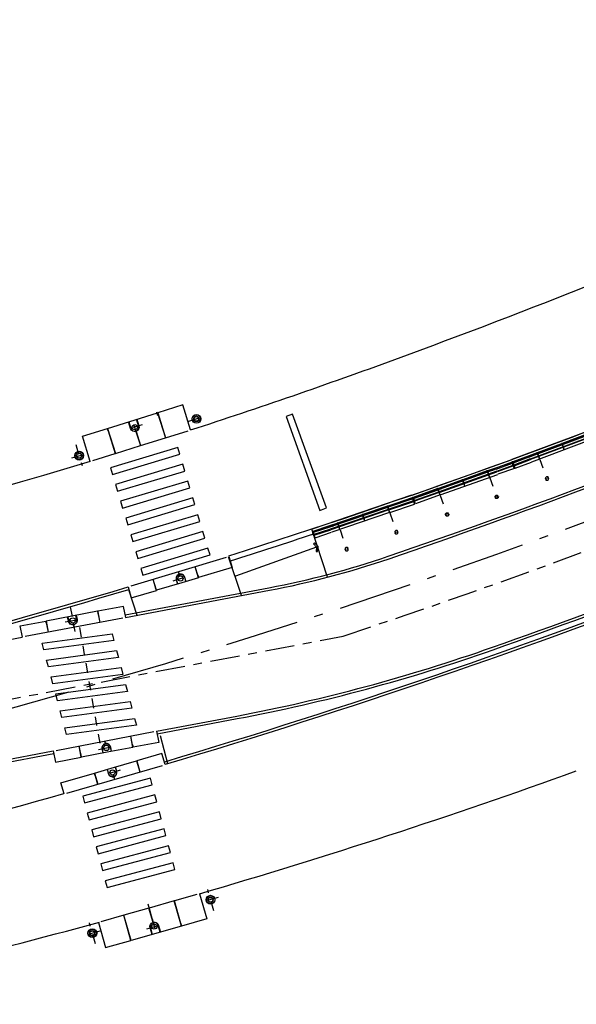
# Model space of a CAD drawing. Extents: x -238 to 49165, y -72041 to 394.
# Drawn here: x 1416 to 1422, y -56 to -45 of the extents above; entities that cross this region are included whole.
import ezdxf

# ---------------------------------------------------------------- set-up
doc = ezdxf.new("R2010")
doc.units = 0
doc.header["$LTSCALE"] = 0.7000000000000001
doc.header["$MEASUREMENT"] = 0
doc.linetypes.add('DASHDOT', pattern=[1.1, 0.8, -0.15, 0, -0.15])
doc.linetypes.add('LIN3', pattern=[3, 2, -0.5, 0, -0.5])
for name, color, linetype in [('A-CORTE', 3, 'CONTINUOUS'), ('A-EIXO', 1, 'DASHDOT'), ('A-ELEV', 2, 'CONTINUOUS'), ('A-PAG', 9, 'CONTINUOUS'), ('A-PISO', 9, 'CONTINUOUS'), ('EIXOPROJNOV', 1, 'LIN3'), ('MFEST', 2, 'CONTINUOUS'), ('MFEXIST', 2, 'CONTINUOUS')]:
    doc.layers.add(name, color=color, linetype=linetype)

# ---------------------------------------------------------------- blocks, each defined once
blk = doc.blocks.new('S')
at = {"layer": 'A-PAG'}
blk.add_lwpolyline([(-1.13686837721616e-13, -2.842170943040401e-14), (-0.1268022969165941, 0.2666750153498469), (-0.1994074574662932, 0.2321517169689002), (-0.08876835945369521, -0.0005308438227871193), (-0.1969680037828994, -0.2343577479047099), (-0.1240057677913455, -0.2681198507508213), (6.971293373680965e-07, -0.0001333156914427036)], dxfattribs=at)
blk = doc.blocks.new('PPB')
at = {"layer": 'A-CORTE'}
for p, q in [((1.277856050262926, 4.56378562989994), (1.27785605029203, 4.593282587069552)), ((1.277856050262926, 4.56378562989994), (1.307173221401172, 4.563785629943595)), ((1.277856050262926, 4.556376390930382), (1.277856050262926, 4.561376390964142)), ((1.277856050262926, 4.561376390964142), (1.308820419333642, 4.561376391007798)), ((1.277856050262926, 4.556376390930382), (1.313820419338299, 4.556376390974037)), ((1.282856050267583, 4.568785629948252), (1.282856050267583, 4.599153733608546)), ((1.282856050267583, 4.568785629948252), (1.307173221401172, 4.568785629977356)), ((1.307173221401172, 4.563785629943595), (1.307173221401172, 4.568785629977356)), ((1.308820419333642, 4.561376391007798), (1.308820419333642, 4.59915373363765)), ((1.313820419338299, 4.556376390974037), (1.313820419338299, 4.593282587113208)), ((1.277856050262926, 4.443623609142378), (1.277856050262926, 4.438623609108618)), ((1.277856050262926, 4.443623609142378), (1.313820419338299, 4.443623609098722)), ((1.277856050262926, 4.438623609108618), (1.308820419333642, 4.438623609064962)), ((1.277856050262926, 4.43621437017282), (1.307173221401172, 4.436214370129164)), ((1.277856050262926, 4.43621437017282), (1.27785605029203, 4.406717412988655)), ((1.282856050267583, 4.431214370124508), (1.307173221401172, 4.431214370080852)), ((1.282856050267583, 4.431214370124508), (1.282856050267583, 4.400846266464214)), ((1.307173221401172, 4.436214370129164), (1.307173221401172, 4.431214370080852)), ((1.308820419333642, 4.438623609064962), (1.308820419333642, 4.40084626643511)), ((1.313820419338299, 4.443623609098722), (1.313820419338299, 4.406717412959551)), ((1.27785605029203, 1.568785629875492), (1.27785605029203, 1.593282587040449)), ((1.27785605029203, 1.431214370124508), (1.27785605029203, 1.406717412959551)), ((1.282856050267583, 1.568785629904596), (1.282856050267583, 1.599153733579442)), ((1.282856050267583, 1.568785629904596), (1.307173221401172, 1.568785629948252)), ((1.282856050296687, 1.563785629870836), (1.308820419333642, 1.563785629914491)), ((1.282856050296687, 1.436214370129164), (1.308820419333642, 1.436214370085509)), ((1.282856050267583, 1.431214370095404), (1.282856050267583, 1.400846266420558)), ((1.282856050267583, 1.431214370095404), (1.308820419333642, 1.431214370051748)), ((1.308820419333642, 1.431214370051748), (1.308820419333642, 1.400846266391454)), ((1.313820419338299, 1.568785629904596), (1.313820419338299, 1.593282587084104)), ((1.313820419338299, 1.431214370095404), (1.313820419338299, 1.406717412915896))]:
    blk.add_line(p, q, dxfattribs=at)
for points in [[(2.662879011128098, 5.94999999999709), (2.672018971585203, 5.949999999982538), (2.672018971585203, 5.995430019771447), (2.803739050665172, 5.99543001964048), (2.803739050665172, 5.94999999999709), (2.812879011122277, 5.949999999982538), (2.812879011122277, 6.049999999944703), (2.803739050665172, 6.049999999930151), (2.803739050665172, 6.00456998035952), (2.672018971585203, 6.004569980228553), (2.672018971585203, 6.049999999944703), (2.662879011128098, 6.049999999930151)], [(2.662879011128098, 4.55000000000291), (2.672018971585203, 4.550000000017462), (2.672018971585203, 4.504569980228553), (2.803739050665172, 4.50456998035952), (2.803739050665172, 4.55000000000291), (2.812879011122277, 4.550000000017462), (2.812879011122277, 4.450000000055297), (2.803739050665172, 4.450000000069849), (2.803739050665172, 4.49543001964048), (2.672018971585203, 4.495430019771447), (2.672018971585203, 4.450000000055297), (2.662879011128098, 4.450000000069849)], [(2.858939495374216, 4.505581286139204), (2.858939495374216, 4.993547001067782), (2.868939495383529, 4.993547001067782), (2.868939495383529, 4.505581286139204)], [(2.858939495374216, 3.0055812861101), (2.858939495374216, 4.493547001096886), (2.868939495383529, 4.493547001096886), (2.868939495383529, 3.0055812861101)], [(2.662879011128098, 2.94999999999709), (2.672018971585203, 2.949999999982538), (2.672018971585203, 2.995430019771447), (2.803739050665172, 2.99543001964048), (2.803739050665172, 2.94999999999709), (2.812879011122277, 2.949999999982538), (2.812879011122277, 3.049999999944703), (2.803739050665172, 3.049999999930151), (2.803739050665172, 3.00456998035952), (2.672018971585203, 3.004569980228553), (2.672018971585203, 3.049999999944703), (2.662879011128098, 3.049999999930151)], [(2.858939495374216, 2.9944187138899), (2.858939495374216, 1.493456111827982), (2.868939495383529, 1.493456111827982), (2.868939495383529, 2.9944187138899)], [(2.662879011128098, 1.44999999999709), (2.672018971585203, 1.449999999982538), (2.672018971585203, 1.495430019771447), (2.803739050665172, 1.49543001964048), (2.803739050665172, 1.44999999999709), (2.812879011122277, 1.449999999982538), (2.812879011122277, 1.549999999944703), (2.803739050665172, 1.549999999930151), (2.803739050665172, 1.50456998035952), (2.672018971585203, 1.504569980228553), (2.672018971585203, 1.549999999944703), (2.662879011128098, 1.549999999930151)], [(2.858939495374216, 1.481421826771111), (2.858939495374216, 1.506452998932218), (2.868939495383529, 1.506452998932218), (2.868939495383529, 1.481421826771111)], [(2.662879011128098, -0.05000000000291038), (2.672018971585203, -0.0500000000174623), (2.672018971585203, -0.004569980228552595), (2.803739050665172, -0.004569980359519832), (2.803739050665172, -0.05000000000291038), (2.812879011122277, -0.0500000000174623), (2.812879011122277, 0.04999999994470272), (2.803739050665172, 0.04999999993015081), (2.803739050665172, 0.004569980359519832), (2.672018971585203, 0.004569980228552595), (2.672018971585203, 0.04999999994470272), (2.662879011128098, 0.04999999993015081)]]:
    blk.add_lwpolyline(points, close=True, dxfattribs=at)
for points in [[(2.850521781307179, 6.021802954681334), (2.850521781307179, 6), (2.87560475373175, 6), (2.87560475373175, 6.022893116271007)], [(2.850521781307179, 5.978197045318666), (2.850521781307179, 6), (2.87560475373175, 6), (2.87560475373175, 5.977106883728993)], [(2.858939495374216, 6), (2.858939495374216, 5.006452998932218), (2.868939495383529, 5.006452998932218), (2.868939495383529, 6)], [(2.850521781307179, 4.521802954681334), (2.850521781307179, 4.5), (2.87560475373175, 4.5), (2.87560475373175, 4.522893116271007)], [(2.850521781307179, 4.478197045318666), (2.850521781307179, 4.5), (2.87560475373175, 4.5), (2.87560475373175, 4.477106883728993)], [(2.850521781307179, 3.021802954681334), (2.850521781307179, 3), (2.87560475373175, 3), (2.87560475373175, 3.022893116271007)], [(2.850521781307179, 2.978197045318666), (2.850521781307179, 3), (2.87560475373175, 3), (2.87560475373175, 2.977106883728993)], [(2.850521781307179, 1.521802954681334), (2.850521781307179, 1.5), (2.87560475373175, 1.5), (2.87560475373175, 1.522893116271007)], [(2.850521781307179, 1.478197045318666), (2.850521781307179, 1.5), (2.87560475373175, 1.5), (2.87560475373175, 1.477106883728993)], [(2.858939495374216, 0), (2.858939495374216, 1.493547001067782), (2.868939495383529, 1.493547001067782), (2.868939495383529, 0)], [(2.850521781307179, 0.02180295468133409), (2.850521781307179, 0), (2.87560475373175, 0), (2.87560475373175, 0.02289311627100687)]]:
    blk.add_lwpolyline(points, dxfattribs=at)
for centre, radius, start, end in [((1.295838234917028, 4.500000000029104), 0.1000000000000227, 97.45929762518413, 262.5407023814097), ((1.295838234917028, 4.500000000029104), 0.09500000000002273, 100.9111278946882, 259.0888721053297), ((1.295838234917028, 4.500000000029104), 0.1000000000000227, 277.4592975010663, 82.54070249234206), ((1.295838234917028, 4.500000000029104), 0.09500000000002273, 280.9111277697455, 79.08887223023662), ((1.295838234917028, 1.5), 0.1000000000000227, 97.4592976185903, 262.5407023748159), ((1.295838234917028, 1.5), 0.09500000000002273, 100.9111278946703, 259.0888721053118), ((1.282856050267583, 1.568785629875492), 0.005, 179.9999999960251, 270.0000000847502), ((1.282856050267583, 1.431214370124508), 0.005, 89.9999999153483, 180.0000000039749), ((1.295838234917028, 1.5), 0.1000000000000227, 277.4592975076579, 82.54070249893375), ((1.308820419333642, 1.568785629904596), 0.005, 270.0000000847628, 3.882897488443017e-09), ((1.308820419333642, 1.431214370095404), 0.005, 359.9999999961171, 89.99999991535391), ((1.295838234917028, 1.5), 0.09500000000002273, 280.9111277697634, 79.08887223025447)]:
    blk.add_arc(centre, radius, start, end, dxfattribs=at)
at = {"layer": 'A-EIXO'}
for p, q in [((2.56463317075395, 6), (2.767562206514413, 6)), ((2.455460410303203, 4.5), (1.951436773902969, 4.5)), ((2.56463317075395, 4.5), (2.767562206514413, 4.5)), ((2.455460410303203, 1.5), (1.951436773902969, 1.5)), ((2.455460410303203, 1.5), (1.951436773902969, 1.5)), ((2.455460410303203, 1.5), (1.951436773902969, 1.5)), ((2.56463317075395, 0), (2.767562206514413, 0))]:
    blk.add_line(p, q, dxfattribs=at)
at = {"layer": 'A-ELEV'}
for p, q in [((2.486327283171704, 6.004569980243105), (2.636327283165883, 6.004569980461383)), ((2.486327283171704, 5.995430019756895), (2.636327283165883, 5.995430019538617)), ((2.616254309687065, 6.004569980432279), (2.616254309687065, 5.995430019567721)), ((2.619817158556543, 5.995430019567721), (2.619817158556543, 6.004569980432279)), ((2.636327283165883, 5.950000000040745), (2.660000000003492, 5.94999999999709)), ((2.679432120290585, 6.004569980243105), (2.799432120285928, 6.004569980461383)), ((2.679432120290585, 6.004569980243105), (2.799432120285928, 6.004569980461383)), ((2.679432120290585, 5.004569980243105), (2.679432120290585, 5.995430019756895)), ((2.679432120290585, 5.995430019756895), (2.799432120285928, 5.995430019538617)), ((2.679432120290585, 5.995430019756895), (2.799432120285928, 5.995430019538617)), ((2.77935914680711, 6.004569980432279), (2.77935914680711, 5.995430019567721)), ((2.782921995676588, 5.995430019567721), (2.782921995676588, 6.004569980432279)), ((2.799432120285928, 5.004569980461383), (2.799432120285928, 5.995430019538617)), ((3.010136830911506, 0), (3.010136830911506, 6)), ((2.799432120285928, 5.014528678992065), (2.799432120285928, 5.210646750463638)), ((2.486327283171704, 4.504569980243105), (2.636327283165883, 4.504569980461383)), ((2.486327283171704, 4.495430019756895), (2.636327283165883, 4.495430019538617)), ((2.616254309687065, 4.504569980432279), (2.616254309687065, 4.495430019567721)), ((2.619817158556543, 4.495430019567721), (2.619817158556543, 4.504569980432279)), ((2.636327283165883, 4.549999999959255), (2.660000000003492, 4.55000000000291)), ((2.679432120290585, 4.995430019756895), (2.679432120290585, 1.504569980243105)), ((2.679432120290585, 4.504569980243105), (2.799432120285928, 4.504569980461383)), ((2.679432120290585, 4.504569980243105), (2.799432120285928, 4.504569980461383)), ((2.679432120290585, 4.495430019756895), (2.799432120285928, 4.495430019538617)), ((2.679432120290585, 4.495430019756895), (2.799432120285928, 4.495430019538617)), ((2.77935914680711, 4.504569980432279), (2.77935914680711, 4.495430019567721)), ((2.782921995676588, 4.495430019567721), (2.782921995676588, 4.504569980432279)), ((2.799432120285928, 4.995430019538617), (2.799432120285928, 1.504569980243105)), ((2.799432120285928, 4.985471321007935), (2.799432120285928, 4.789353249536362)), ((2.636327283165883, 4.450000000040745), (2.660000000003492, 4.44999999999709)), ((2.486327283171704, 3.004569980243105), (2.636327283165883, 3.004569980461383)), ((2.486327283171704, 2.995430019756895), (2.636327283165883, 2.995430019538617)), ((2.616254309687065, 3.004569980432279), (2.616254309687065, 2.995430019567721)), ((2.619817158556543, 2.995430019567721), (2.619817158556543, 3.004569980432279)), ((2.636327283165883, 3.049999999959255), (2.660000000003492, 3.05000000000291)), ((2.636327283165883, 2.950000000040745), (2.660000000003492, 2.94999999999709)), ((2.679432120290585, 3.004569980243105), (2.799432120285928, 3.004569980461383)), ((2.679432120290585, 3.004569980243105), (2.799432120285928, 3.004569980461383)), ((2.679432120290585, 2.995430019756895), (2.799432120285928, 2.995430019538617)), ((2.679432120290585, 2.995430019756895), (2.799432120285928, 2.995430019538617)), ((2.77935914680711, 3.004569980432279), (2.77935914680711, 2.995430019567721)), ((2.782921995676588, 2.995430019567721), (2.782921995676588, 3.004569980432279)), ((2.799432120285928, 1.514528678992065), (2.799432120285928, 1.710646750463638)), ((2.486327283171704, 1.504569980243105), (2.636327283165883, 1.504569980461383)), ((2.486327283171704, 1.495430019756895), (2.636327283165883, 1.495430019538617)), ((2.616254309687065, 1.495430019567721), (2.616254309687065, 1.504569980432279)), ((2.619817158556543, 1.504569980432279), (2.619817158556543, 1.495430019567721)), ((2.636327283165883, 1.549999999959255), (2.660000000003492, 1.55000000000291)), ((2.636327283165883, 1.450000000040745), (2.660000000003492, 1.44999999999709)), ((2.679432120290585, 1.504569980243105), (2.799432120285928, 1.504569980461383)), ((2.679432120290585, 1.504569980243105), (2.799432120285928, 1.504569980461383)), ((2.679432120290585, 0.00456998024310451), (2.679432120290585, 1.495430019756895)), ((2.679432120290585, 1.495430019756895), (2.799432120285928, 1.495430019538617)), ((2.679432120290585, 1.495430019756895), (2.799432120285928, 1.495430019538617)), ((2.799432120285928, 0), (2.799432120285928, 1.495430019756895)), ((2.486327283171704, 0.00456998024310451), (2.636327283165883, 0.004569980461383238)), ((2.616254309687065, 0.004569980432279408), (2.616254309687065, -0.004569980432279408)), ((2.619817158556543, -0.004569980432279408), (2.619817158556543, 0.004569980432279408)), ((2.636327283165883, 0.04999999995925464), (2.660000000003492, 0.05000000000291038)), ((2.679432120290585, 0.00456998024310451), (2.799432120285928, 0.004569980461383238)), ((2.679432120290585, 0.00456998024310451), (2.799432120285928, 0.004569980461383238)), ((2.77935914680711, 0.004569980432279408), (2.77935914680711, -0.004569980432279408)), ((2.782921995676588, -0.004569980432279408), (2.782921995676588, 0.004569980432279408)), ((2.679432120290585, -0.00456998024310451), (2.799432120285928, -0.004569980461383238)), ((2.679432120290585, -0.00456998024310451), (2.799432120285928, -0.004569980461383238))]:
    blk.add_line(p, q, dxfattribs=at)
for points in [[(2.817760612262646, 5.975000000005821), (2.846900572709274, 5.974999999991269), (2.846900572709274, 6.024999999950523), (2.817760612262646, 6.024999999935972)], [(2.817760612262646, 4.524999999994179), (2.846900572709274, 4.525000000008731), (2.846900572709274, 4.475000000049477), (2.817760612262646, 4.475000000064028)], [(2.817760612262646, 2.975000000005821), (2.846900572709274, 2.974999999991269), (2.846900572709274, 3.024999999950523), (2.817760612262646, 3.024999999935972)], [(2.817760612262646, 1.475000000005821), (2.846900572709274, 1.474999999991269), (2.846900572709274, 1.524999999950523), (2.817760612262646, 1.524999999935972)], [(2.817760612262646, -0.02499999999417923), (2.846900572709274, -0.02500000000873115), (2.846900572709274, 0.02499999995052349), (2.817760612262646, 0.02499999993597157)]]:
    blk.add_lwpolyline(points, close=True, dxfattribs=at)
for centre, start, end in [((1.295838234800613, 4.568785629948252), 0, 180), ((1.295838234800613, 4.431214370051748), 180, 0), ((1.295838234800613, 1.568785629948252), 0, 180), ((1.295838234800613, 1.431214370051748), 180, 0)]:
    blk.add_arc(centre, 0.00895714565479011, start, end, dxfattribs=at)
at = {"layer": 'A-PAG'}
for p, q in [((2.486327283171704, 6), (2.486327283171704, 5.004569980679662)), ((2.636327283165883, 6), (2.636327283165883, 5.004569980461383)), ((1.295838234800613, 4.535399783504545), (1.295838234800613, 4.581237979145953)), ((2.486327283171704, 1.504569980679662), (2.486327283171704, 4.995430019756895)), ((2.636327283165883, 1.504569980461383), (2.636327283165883, 4.995430019538617)), ((1.295838234800613, 4.464600216495455), (1.295838234800613, 4.418762020854047)), ((2.56463317075395, 3), (2.767562206514413, 3)), ((1.295838234800613, 1.535399783504545), (1.295838234800613, 1.581237979145953)), ((1.295838234800613, 1.464600216495455), (1.295838234800613, 1.418762020854047)), ((2.486327283171704, 1.495430019756895), (2.486327283171704, 0.00456998024310451)), ((2.636327283165883, 1.495430019538617), (2.636327283165883, 0.004569980461383238))]:
    blk.add_line(p, q, dxfattribs=at)
blk = doc.blocks.new('IMPEST')
at = {"layer": 'A-EIXO', "extrusion": (-9.408236296410799e-08, -1.465147937535444e-06, 0.9999999999989224)}
for p, q in [((185115.8103099425, 72695.96770120543, 35.36370244194437), (185115.6321978448, 72694.72489143554, 35.36370060428698)), ((185119.2117786751, 72694.96016663805, 35.36370128577538), (185119.3536129782, 72695.94984145413, 35.36370274913951)), ((185115.2762121187, 72695.37892172002, 35.36370152904612), (185116.1575453944, 72695.25261428156, 35.36370142690497)), ((185119.7186954958, 72695.3592856983, 35.36370191823579), (185118.8373622201, 72695.48559313676, 35.36370202037696)), ((185122.2153135032, 72694.38445101843, 35.36370072484649), (185123.0966467788, 72694.25814357998, 35.36370062270532))]:
    blk.add_line(p, q, dxfattribs=at)
at = {"layer": 'A-EIXO'}
for p, q in [((185111.535888359, 72687.74861670134), (185111.1738179568, 72686.37896176966)), ((185110.9058788218, 72687.10724143492), (185111.766648708, 72686.87969558255)), ((185111.5132952839, 72686.46468416453), (185109.7044404327, 72680.01347930593)), ((185109.5006944295, 72679.72247281391), (185110.3613862581, 72679.4946318867)), ((185110.087208277, 72678.11978958931), (185109.2087893135, 72678.26498613326))]:
    blk.add_line(p, q, dxfattribs=at)
at = {"layer": 'A-EIXO', "extrusion": (-6.829330316423978e-05, 8.697294863732541e-06, 0.9999999976301911)}
blk.add_line((185117.4724329213, 72686.56986192444, -0.006536516441798312), (185118.3523023667, 72686.43373085847, -0.006475243278853071), dxfattribs=at)
at = {"layer": 'A-EIXO', "ltscale": 3}
blk.add_line((185102.0565866571, 72685.56783682748), (185124.8628360556, 72679.53896948145), dxfattribs=at)
at = {"layer": 'A-EIXO', "extrusion": (0.003753025031829494, -0.0006738154761069018, 0.9999927303614835)}
for p, q in [((185104.5470714803, 72669.7940641221, 35.46779616978215), (185104.7593914606, 72671.03148897561, 35.4678331238669)), ((185105.0943295285, 72670.34485209025, 35.46611341385237), (185104.216821305, 72670.49541671058, 35.46950820163106)), ((185108.2333445954, 72670.57544176812, 35.45448790211144), (185107.9937646427, 72669.17914271279, 35.45444620345499)), ((185111.4531851756, 72668.5855684019, 35.44106285475054), (185111.665505156, 72669.82299325541, 35.44109980883506)), ((185107.5680220738, 72669.30069157144, 35.4561259396866), (185108.4455302973, 72669.15012695112, 35.45273115190791)), ((185108.0857502568, 72669.68567907914, 35.45444229115701), (185107.9166755179, 72668.700292382, 35.45441286386408)), ((185112.0033146954, 72669.15939456336, 35.43938484564175), (185111.1258064719, 72669.30995918365, 35.44277963342044))]:
    blk.add_line(p, q, dxfattribs=at)
at = {"layer": 'A-EIXO', "ltscale": 3}
blk.add_arc((185175.2025824708, 73073.90375933691), 397.5646834753997, 262.7256662013678, 271.3379864779423, dxfattribs=at)
at = {"layer": 'A-PAG', "extrusion": (-9.408236296410799e-08, -1.465147937535444e-06, 0.9999999999989224)}
for p, q in [((185117.8484143464, 72696.020506271, 35.36370271106127), (185120.8081737101, 72695.59633117862, 35.36370236804317)), ((185120.7671912811, 72695.66281757205, 35.36370246159984), (185120.7373985372, 72695.45493324727, 35.36370215421559)), ((185116.0864457702, 72694.75769522555, 35.36370069508611), (185116.0864469524, 72694.75770347477, 35.3637006950983)), ((185122.144548548, 72693.88948399964, 35.36369999298884), (185122.1445497288, 72693.88949223807, 35.36369999300103))]:
    blk.add_line(p, q, dxfattribs=at)
at = {"layer": 'A-PAG'}
for p, q in [((185111.4001783893, 72687.23524740049), (185109.9530856385, 72687.61778860987)), ((185112.8437874885, 72686.85362709932), (185111.4001783893, 72687.23524740025)), ((185114.1613522078, 72685.98815138591), (185122.2388850254, 72683.85284307678)), ((185125.6909417736, 72684.77671360243, -0.006373289419569174), (185120.804418693, 72685.26621248604, -0.006373289419569737)), ((185102.9674275948, 72681.706826538), (185107.0911627041, 72680.61671077587)), ((185109.8670428367, 72679.36679538389), (185108.4200813134, 72679.74983266195)), ((185111.3105210246, 72678.9846802091), (185109.8670428368, 72679.36679538408)), ((185113.0062531515, 72678.93268784125), (185112.7004524363, 72677.30188762074)), ((185112.8934082742, 72679.0828781741), (185117.386978478, 72677.89499593205)), ((185108.7088803804, 72678.60109516358), (185109.6887825866, 72678.43912414553)), ((185109.6887825867, 72678.43912414576), (185111.1687031609, 72678.19451201618))]:
    blk.add_line(p, q, dxfattribs=at)
at = {"layer": 'A-PAG', "extrusion": (-6.829330316423978e-05, 8.697294863732541e-06, 0.9999999976301911)}
for p, q in [((185117.8741302255, 72686.25465268517, -0.006506341738248267), (185116.391766032, 72686.48399170756, -0.00660957191486311)), ((185118.8556504871, 72686.10279447486, -0.006437989721669979), (185117.8741302256, 72686.2546526854, -0.006506341738246491))]:
    blk.add_line(p, q, dxfattribs=at)
at = {"layer": 'A-PAG', "extrusion": (0.003753025031829494, -0.0006738154761069018, 0.9999927303614835)}
blk.add_line((185109.4144140637, 72668.58898990847, 35.44871677487303), (185106.4675002764, 72669.09462728442, 35.46011740525107), dxfattribs=at)
at = {"layer": 'A-PAG'}
for points in [[(185114.9672107457, 72687.20230567778, -0.03668343925340489), (185059.1003102495, 72700.1570832889), (185027.8151614906, 72709.87542811157)], [(185111.6418758683, 72687.1713542974), (185111.577961244, 72686.92957540584, -1), (185111.0945662858, 72687.05736161163), (185111.1584809102, 72687.2991405034)], [(185111.172982759, 72687.2953069172), (185111.1090681345, 72687.05352802547, 1), (185111.5634593952, 72686.93340899203), (185111.6273740196, 72687.17518788356)], [(185110.1087183979, 72679.30281942654), (185110.1727159049, 72679.5445763927, 1), (185109.6893647827, 72679.67252830788), (185109.6253672756, 72679.43077134146)], [(185109.6398678093, 72679.42693278403), (185109.7038653163, 72679.66868975043, -1), (185110.1582153712, 72679.54841495016), (185110.0942178642, 72679.30665798397)], [(185109.4421293841, 72678.47989420408), (185109.4013455927, 72678.23315791984, 1), (185109.8946519978, 72678.15161780274), (185109.9354357892, 72678.39835408723)], [(185109.9206365971, 72678.40080029072), (185109.8798528057, 72678.15406400626, -1), (185109.4161447849, 72678.23071171631), (185109.4569285763, 72678.47744800053)], [(185177.4688348301, 72672.54547427839, -0.04060562815790062), (185112.5709734632, 72677.45591981165)]]:
    blk.add_lwpolyline(points, format="xyb", dxfattribs=at)
at = {"layer": 'A-PAG', "extrusion": (-9.408236296410801e-08, -1.465147937535444e-06, 0.9999999999989224)}
for points, elevation in [([(185116.145842261, 72694.74923506033), (185116.145842261, 72694.74923506033), (185116.3586391301, 72696.23406417256), (185117.838518812, 72696.02197662638), (185117.8172379429, 72695.87348546603), (185117.838518812, 72696.02197662638)], 35.23977596190572), ([(185116.3501284375, 72696.17467925724), (185116.3501284375, 72696.17467925724)], 35.23977596190572), ([(185117.8172379429, 72695.87348546603), (185117.6257219429, 72694.5371475141)], 35.23977596190573), ([(185117.8484176727, 72696.02055798055), (185117.6356208036, 72694.53572886833)], 35.23977596190571), ([(185120.8081770364, 72695.59638288818), (185120.5953801673, 72694.11155377598)], 35.23977596190573), ([(185120.8180758971, 72695.59496424235), (185120.605279028, 72694.1101351302)], 35.23977596190571), ([(185122.2979555791, 72695.38287669614), (185120.8180758971, 72695.59496424235), (185120.7967950281, 72695.44647308206), (185120.8180758971, 72695.59496424235)], 35.23977596190573), ([(185119.2360805256, 72695.16501062778), (185119.1155004854, 72694.32364132215)], 35.23977596190571), ([(185119.2459793864, 72695.16359198195), (185119.1253993462, 72694.32222267635)], 35.23977596190571), ([(185122.0851587099, 72693.8980475839), (185122.0851587099, 72693.8980475839), (185122.2979555791, 72695.38287669614)], 35.23977596190571), ([(185122.2894448864, 72695.32349178086), (185122.2894448864, 72695.32349178086)], 35.23977596190573), ([(185116.1671231301, 72694.89772622075), (185116.1671231301, 72694.89772622075)], 35.23977596190573), ([(185116.3042252151, 72694.72654497682), (185117.6257219429, 72694.5371475141)], 35.23977596190573), ([(185117.6356208036, 72694.53572886833), (185119.1155004854, 72694.32364132215)], 35.23977596190571), ([(185119.1253993462, 72694.32222267635), (185120.5953801673, 72694.11155377598)], 35.23977596190573), ([(185120.605279028, 72694.1101351302), (185121.946575973, 72693.91791779084)], 35.23977596190572), ([(185122.106439579, 72694.04653874434), (185122.106439579, 72694.04653874434)], 35.23977596190573)]:
    blk.add_lwpolyline(points, dxfattribs=dict(at, elevation=elevation))
for points, elevation in [([(185119.5807183036, 72695.77229496659), (185119.5239605257, 72695.3762571794, -1), (185119.0290174881, 72695.44718946911), (185119.0857752662, 72695.84322725632)], 35.23977596190571), ([(185119.1006235572, 72695.84109928762), (185119.0438657793, 72695.44506150045, 1), (185119.5091122345, 72695.37838514811), (185119.5658700124, 72695.77442293527)], 35.23977596190573)]:
    blk.add_lwpolyline(points, format="xyb", dxfattribs=dict(at, elevation=elevation))
at = {"layer": 'A-PAG'}
for points in [[(185108.3319447468, 72687.37401164371), (185108.3319447468, 72687.37401164371), (185108.4980668144, 72688.00242508927), (185109.9434177394, 72687.620344334), (185109.9050797478, 72687.4753177899), (185109.9434177394, 72687.620344334)], [(185109.9434177394, 72687.620344334), (185109.7772956719, 72686.99193088843)], [(185109.9530856385, 72687.61778860987), (185109.786963571, 72686.98937516431)], [(185111.2901723853, 72686.84572555874), (185111.2274826762, 72686.60858032783)], [(185111.2998218622, 72686.84310014575), (185111.2371505754, 72686.6060246037)], [(185112.8437874885, 72686.85362709932), (185112.6776654211, 72686.22521365374)], [(185112.8151173962, 72686.70604483111), (185112.6873333202, 72686.22265792964)], [(185114.1326842452, 72685.84057717436), (185114.1326842452, 72685.84057717436), (185114.2988063128, 72686.46899061992), (185112.8534553877, 72686.8510713752), (185112.8151173962, 72686.70604483111), (185112.8534553877, 72686.8510713752)], [(185107.1315319251, 72680.76332438557), (185107.1315319251, 72680.76332438557), (185106.9651944354, 72680.1349679267), (185108.410414291, 72679.75239170027), (185108.448801998, 72679.89740509287), (185108.410414291, 72679.75239170027)], [(185108.410414291, 72679.75239170027), (185108.5767517807, 72680.38074815914)], [(185108.4200813134, 72679.74983266195), (185108.5864188031, 72680.37818912083)], [(185109.9884174404, 72679.8518790212), (185110.0268030149, 72679.99688435758)], [(185109.9981029092, 72679.84938966535), (185110.0364700374, 72679.99432531925)], [(185111.3105210246, 72678.9846802091), (185111.4768585143, 72679.61303666796)], [(185111.3585757541, 72679.12713456337), (185111.4865255367, 72679.61047762964)], [(185106.6278750679, 72678.28625112034), (185106.6278750679, 72678.28625112034), (185106.7338772201, 72678.92754944687), (185108.6990142522, 72678.6027259659), (185108.6745508581, 72678.45472582256), (185108.6990142522, 72678.6027259659)], [(185112.9317453924, 72679.22790140322), (185112.9317453924, 72679.22790140322), (185112.7654079026, 72678.59954494437), (185111.320188047, 72678.9821211708), (185111.3585757541, 72679.12713456337), (185111.320188047, 72678.9821211708)], [(185108.6745508581, 72678.45472582256), (185108.5930121, 72677.96142763937)], [(185108.7088803804, 72678.60109516358), (185108.6028782281, 72677.95979683704)], [(185111.1687031609, 72678.19451201618), (185111.0627010087, 72677.55321368965)], [(185111.178569289, 72678.19288121385), (185111.0725671368, 72677.5515828873)], [(185112.5475532881, 72677.30777793721), (185112.5475532881, 72677.30777793721), (185112.6535554403, 72677.94907626373), (185111.178569289, 72678.19288121385), (185111.1541058949, 72678.0448810705), (185111.178569289, 72678.19288121385)], [(185109.6196166893, 72678.04029212525), (185109.5796262692, 72677.79835562712)], [(185109.6294945728, 72678.03873244066), (185109.5894923974, 72677.79672482477)]]:
    blk.add_lwpolyline(points, dxfattribs=at)
at = {"layer": 'A-PAG', "extrusion": (-6.829330316423977e-05, 8.69729486373254e-06, 0.9999999976301909), "elevation": -12.01664365156315}
for points in [[(185115.0034135704, 72687.35656798402), (185115.0034135704, 72687.35656798402), (185114.9040297588, 72686.7142107175), (185116.381451472, 72686.48562795068), (185116.4043874719, 72686.6338724784), (185116.381451472, 72686.48562795068)], [(185116.381451472, 72686.48562795068), (185116.4808352836, 72687.12798521723)], [(185116.3913338915, 72686.48409896895), (185116.4907177031, 72687.12645623552)], [(185117.9288543381, 72686.65574170959), (185117.9663589413, 72686.89814893907)], [(185117.9387477789, 72686.65428396304), (185117.9762413609, 72686.89661995735)], [(185118.8552183525, 72686.10290173626), (185118.9546021642, 72686.7452590028)], [(185118.8880367719, 72686.24961728223), (185118.9644845836, 72686.74373002109)], [(185120.9328665365, 72686.43918718891), (185120.9328665365, 72686.43918718891), (185120.8334827248, 72685.79682992236), (185118.865100772, 72686.10137275452), (185118.8880367719, 72686.24961728223), (185118.865100772, 72686.10137275452)]]:
    blk.add_lwpolyline(points, dxfattribs=at)
at = {"layer": 'A-PAG'}
for points in [[(185109.2049910795, 72686.58218171234), (185113.0346001369, 72685.34542020489), (185112.960280092, 72684.94907990996), (185109.1312696863, 72686.1890339587)], [(185109.0206875966, 72685.59931232824), (185112.850296654, 72684.36255082079), (185112.7759766091, 72683.96621052586), (185108.9469662034, 72685.2061645746)], [(185108.8363841136, 72684.61644294414), (185112.6659931711, 72683.37968143671), (185112.5916731262, 72682.98334114176), (185108.7626627205, 72684.2232951905)], [(185108.6520806307, 72683.63357356006), (185112.4816896882, 72682.39681205263), (185112.4073696433, 72682.00047175768), (185108.5783592376, 72683.24042580642)], [(185108.4677771478, 72682.65070417598), (185112.2973862053, 72681.41394266853), (185112.2230661603, 72681.01760237358), (185108.3940557547, 72682.25755642232)], [(185108.2834736649, 72681.66783479186), (185112.1130827223, 72680.43107328443), (185112.0387626775, 72680.0347329895), (185108.2097522717, 72681.27468703824)]]:
    blk.add_lwpolyline(points, close=True, dxfattribs=at)
at = {"layer": 'A-PAG', "extrusion": (-6.829330316423977e-05, 8.69729486373254e-06, 0.9999999976301909), "elevation": -12.01664365156315}
for points in [[(185118.1207585758, 72686.21653540386), (185118.1589959941, 72686.46367910992, 1), (185117.6648750198, 72686.5401281958), (185117.6266376014, 72686.29298448953)], [(185117.6414612306, 72686.29069101695), (185117.6796986491, 72686.53783472322, -1), (185118.1441723649, 72686.46597258252), (185118.1059349465, 72686.21882887644)]]:
    blk.add_lwpolyline(points, format="xyb", dxfattribs=at)
at = {"layer": 'A-PAG', "extrusion": (0.003753025031829494, -0.0006738154761069018, 0.9999927303614835)}
for points, elevation in [([(185103.8011222458, 72671.30303547172), (185103.8011222458, 72671.30303547172), (185103.5474579528, 72669.82463957532), (185105.0209258629, 72669.57182083), (185105.0462937014, 72669.71966863297), (185105.0209258629, 72669.57182083)], 681.2035051105445), ([(185105.2745901559, 72671.05021672632), (185103.9391042969, 72671.27935101163)], 681.2035051105444), ([(185105.0209258629, 72669.57182083), (185105.2745901559, 72671.05021672632)], 681.2035051105445), ([(185105.0307818356, 72669.5701297347), (185105.2844461286, 72671.04852563106)], 681.2035051105446), ([(185106.748058066, 72670.797397981), (185105.2844461286, 72671.04852563106)], 681.2035051105446), ([(185106.6092487371, 72669.95882847004), (185106.7529860522, 72670.79655243334)], 681.2035051105443), ([(185106.6191047098, 72669.95713737472), (185106.7628420249, 72670.79486133803)], 681.2035051105443), ([(185108.2313819487, 72670.54288814033), (185106.7579140386, 72670.79570688569)], 681.2035051105446), ([(185107.9777176556, 72669.06449224397), (185108.2313819487, 72670.54288814033)], 681.2035051105446), ([(185109.7147058314, 72670.28837829968), (185109.7147058314, 72670.28837829968), (185109.4610415383, 72668.80998240331), (185107.9875736283, 72669.06280114868), (185108.0129414669, 72669.21064895167), (185107.9875736283, 72669.06280114868)], 681.2035051105444), ([(185108.0129414669, 72669.21064895167), (185108.2412379213, 72670.54119704507)], 681.2035051105444), ([(185109.5570088599, 72670.31542761083), (185108.2412379213, 72670.54119704507)], 681.2035051105444)]:
    blk.add_lwpolyline(points, dxfattribs=dict(at, elevation=elevation))
for points, elevation in [([(185106.2578504296, 72669.35958837146), (185106.3255084815, 72669.7539102733, -1), (185106.8183071137, 72669.66935550896), (185106.7506490618, 72669.27503360716)], 681.2035051105446), ([(185106.7358651027, 72669.2775702501), (185106.8035231547, 72669.67189215185, 1), (185106.3402924405, 72669.75137363031), (185106.2726343885, 72669.35705172856)], 681.2035051105443)]:
    blk.add_lwpolyline(points, format="xyb", dxfattribs=dict(at, elevation=elevation))
at = {"layer": 'A-PAG', "extrusion": (-9.408236296410799e-08, -1.465147937535444e-06, 0.9999999999989224)}
for centre, radius in [((185115.7168820829, 72695.31581971035, 35.2397759618859), 0.25), ((185115.7168820829, 72695.31581971035, 35.2397759618859), 0.235), ((185119.2764890069, 72695.41172332429, 35.2397759618859), 0.15), ((185115.7168820829, 72695.31581971035, 35.2397759618859), 0.15), ((185115.7168820829, 72695.31581971035, 35.2397759618859), 0.135), ((185122.6559834673, 72694.32134900877, 35.2397759618859), 0.25), ((185122.6559834673, 72694.32134900877, 35.2397759618859), 0.235), ((185122.6559834673, 72694.32134900877, 35.2397759618859), 0.15), ((185122.6559834673, 72694.32134900877, 35.2397759618859), 0.135)]:
    blk.add_circle(centre, radius, dxfattribs=at)
at = {"layer": 'A-PAG'}
for centre in [(185111.3362637648, 72686.99346850875), (185109.9310403438, 72679.60855235031), (185109.6479987952, 72678.19238786132)]:
    blk.add_circle(centre, 0.15, dxfattribs=at)
at = {"layer": 'A-PAG', "extrusion": (-6.829330316423978e-05, 8.697294863732541e-06, 0.9999999976301911)}
blk.add_circle((185117.911935507, 72686.50190365287, -12.01664365158296), 0.15, dxfattribs=at)
at = {"layer": 'A-PAG', "extrusion": (0.003753025031829494, -0.0006738154761069018, 0.9999927303614835)}
for centre, radius in [((185103.2188408629, 72670.89563715155, 681.2035051105225), 0.25), ((185103.2188408629, 72670.89563715155, 681.2035051105225), 0.235), ((185103.2188408629, 72670.89563715155, 681.2035051105225), 0.15), ((185103.2188408629, 72670.89563715155, 681.2035051105225), 0.135), ((185106.5719077975, 72669.71163289109, 681.2035051105225), 0.15), ((185110.1278776854, 72669.71017935553, 681.2035051105225), 0.25), ((185110.1278776854, 72669.71017935553, 681.2035051105225), 0.235), ((185110.1278776854, 72669.71017935553, 681.2035051105225), 0.15), ((185110.1278776854, 72669.71017935553, 681.2035051105225), 0.135)]:
    blk.add_circle(centre, radius, dxfattribs=at)
at = {"layer": 'A-PAG'}
for centre, radius, start, end in [((185134.9791697418, 72732.04732040921), 49.85, 255.1924941370672, 263.2893350519589), ((185175.2025910809, 73073.90382091762), 394.0647448382734, 263.2893350519515, 270.3065506330037), ((185142.9825554958, 72774.7190060593), 100.15, 255.1924941370855, 263.8533496413331), ((185175.2025824706, 73073.90375933534), 401.0646834753969, 263.853349641332, 270.3234987107634)]:
    blk.add_arc(centre, radius, start, end, dxfattribs=at)
at = {"layer": 'A-PISO'}
for p, q in [((185108.3687763257, 72687.51943641031), (185108.3702827383, 72687.51903818757)), ((185113.9779999884, 72685.88147681691), (185108.487921369, 72687.33278760183)), ((185107.091637942, 72680.6187097319), (185107.0931442181, 72680.61831099323)), ((185112.7770577414, 72679.26878824951), (185107.2808273448, 72680.69636103879)), ((185106.7854208391, 72678.2584432665), (185112.3860492923, 72677.33330787106))]:
    blk.add_line(p, q, dxfattribs=at)
at = {"layer": 'A-PISO', "extrusion": (-6.829330316423978e-05, 8.697294863732541e-06, 0.9999999976301911)}
blk.add_line((185120.7751786808, 72686.46353539948, -0.006310036270692265), (185115.1632798393, 72687.33178506522, -0.006700842803889273), dxfattribs=at)
for points, elevation in [([(185120.9892720914, 72693.31135788522), (185117.0363042969, 72693.92295057232), (185116.9751450281, 72693.5276537927), (185120.9281128227, 72692.91606110564)], -12.01664365156315), ([(185120.6834757479, 72691.33487398783), (185116.7305079532, 72691.94646667493), (185116.6693486845, 72691.55116989533), (185120.6223164792, 72690.93957720825)], -12.01664365156316)]:
    blk.add_lwpolyline(points, close=True, dxfattribs=dict(at, elevation=elevation))
at = {"layer": 'A-PISO', "extrusion": (-6.829330316423977e-05, 8.69729486373254e-06, 0.9999999976301909), "elevation": -12.01664365156315}
for points in [[(185120.8363739197, 72692.32311593652), (185116.8834061251, 72692.93470862361), (185116.8222468563, 72692.539411844), (185120.7752146509, 72691.92781915693)], [(185120.5305775761, 72690.3466320392), (185116.5776097815, 72690.9582247263), (185116.5164505128, 72690.56292794671), (185120.4694183074, 72689.95133525963)], [(185120.3776794044, 72689.35839009058), (185116.4247116098, 72689.96998277765), (185116.363552341, 72689.57468599804), (185120.3165201356, 72688.96309331099)], [(185120.2247812326, 72688.37014814193), (185116.271813438, 72688.981740829), (185116.2106541693, 72688.5864440494), (185120.1636219638, 72687.97485136232)], [(185120.0718830608, 72687.38190619329), (185116.1189152662, 72687.99349888036), (185116.0577559975, 72687.59820210078), (185120.0107237921, 72686.98660941368)]]:
    blk.add_lwpolyline(points, close=True, dxfattribs=at)
at = {"layer": 'A-PISO', "elevation": -0.006373289419569363}
blk.add_lwpolyline([(185127.7307855789, 72692.20755710427), (185127.3327775357, 72692.24742686229), (185126.7649158383, 72686.57863090756), (185127.1629238814, 72686.53876114954)], close=True, dxfattribs=at)
at = {"layer": 'A-PISO'}
for points in [[(185107.4586739884, 72677.31825435096), (185111.3901515248, 72676.5810404193), (185111.463872918, 72676.97418817306), (185107.5323953817, 72677.71140210473)], [(185107.2743705055, 72676.33538496688), (185111.2058480419, 72675.59817103519), (185111.2795694351, 72675.99131878898), (185107.3480918987, 72676.72853272063)], [(185107.0900670226, 72675.35251558277), (185111.021544559, 72674.61530165111), (185111.0952659522, 72675.00844940488), (185107.1637884158, 72675.74566333654)], [(185106.9057635397, 72674.36964619868), (185110.837241076, 72673.63243226701), (185110.9109624692, 72674.02558002078), (185106.9794849329, 72674.76279395247)], [(185106.7214600568, 72673.38677681459), (185110.6529375932, 72672.64956288293), (185110.7266589863, 72673.0427106367), (185106.79518145, 72673.77992456836)], [(185106.5371565738, 72672.40390743049), (185110.4686341102, 72671.66669349883), (185110.5423555035, 72672.05984125259), (185106.6108779671, 72672.79705518427)]]:
    blk.add_lwpolyline(points, close=True, dxfattribs=at)
at = {"layer": 'EIXOPROJNOV', "ltscale": 3}
blk.add_arc((185175.2025988209, 73073.90387627517), 395.999999999993, 259.8267374230848, 271.3379837176763, dxfattribs=at)
at = {"layer": 'MFEST', "ltscale": 3}
for p, q in [((185106.1055848065, 72687.96255334165), (185108.3304383342, 72687.37440986623)), ((185114.7772558891, 72685.67018366209, 0.9976096462147728), (185114.9712842042, 72687.19699958614, 0.9937002867454319)), ((185120.6289296213, 72684.12328464913, 0.9996336944348828), (185120.9234149727, 72686.44060067371, 0.993700286745432)), ((185114.1230163461, 72685.84313289846), (185122.2005491637, 72683.70782458932)), ((185125.5200678312, 72682.95021875296, 1.001023344748009), (185125.8835239465, 72685.81026824669, 0.993700286745432)), ((185125.5200678312, 72682.95021875296, 1.001023344748009), (185125.8835239465, 72685.81026824669, 0.993700286745432)), ((185103.0057634565, 72681.85184502545), (185107.1294985658, 72680.76172926332)), ((185112.9317441359, 72679.22789666156), (185117.4253143397, 72678.0400144195))]:
    blk.add_line(p, q, dxfattribs=at)
for points in [[(185114.9902974112, 72687.35051838263, -0.03668343925341034), (185059.1448083901, 72700.30033103054), (185027.8596596312, 72710.0186758532)], [(185106.6012655158, 72678.29296681006, -0.03238497424259042), (185056.089210183, 72690.46400450093), (185048.1096784614, 72692.94274741477)], [(185125.8457040008, 72685.51266170827, -0.003188535746822115), (185120.8962723149, 72686.17373620291)], [(185183.710557614, 72682.78160079573, -0.04024825515904654), (185120.9378847851, 72686.47083618998)], [(185177.6197352872, 72672.39635197412, -0.04069921377908624), (185112.5475664684, 72677.30775735827)]]:
    blk.add_lwpolyline(points, format="xyb", dxfattribs=at)
for centre, radius, start, end in [((185134.9791697418, 72732.04732040921), 50, 255.1924941370672, 263.2893350519589), ((185175.2025910809, 73073.90382091762), 394.2147448382734, 263.2893350519515, 270.3081729078941), ((185142.9825554958, 72774.7190060593), 100, 255.1924941370855, 263.8533496413331), ((185175.2025824706, 73073.90375933534), 400.9146834753969, 263.853349641332, 270.3449275920547)]:
    blk.add_arc(centre, radius, start, end, dxfattribs=at)
at = {"layer": 'MFEXIST', "ltscale": 3}
for centre, radius, start, end in [((185163.9737198286, 73007.33018990632, 35.3637), 316.218881105712, 253.273117624616, 261.3024806823014), ((185163.9737198286, 73007.33018990632, 35.3637), 316.218881105712, 262.387826649338, 264.6206392581157), ((185178.677378661, 73162.73339696907, 34.7624), 472.3161298875644, 264.6121598699408, 270.595038235154), ((185169.9695911562, 73030.1764288376, 35.4659), 365.1326156854869, 258.1592613096108, 259.7986680430937), ((185169.9695911562, 73030.1764288376, 35.4659), 365.1326156854869, 260.7299795175458, 264.2764850707605)]:
    blk.add_arc(centre, radius, start, end, dxfattribs=at)
at = {"layer": 'A-CORTE'}
for p, rotation in [((185131.501320606, 72682.10892035413), 83.2118972873523), ((185143.6053910177, 72680.94751017097), 84.97922699256702)]:
    blk.add_blockref('PPB', p, dxfattribs=dict(at, rotation=rotation))
at = {"layer": 'A-CORTE', "xscale": -1, "rotation": 264.0707361603979}
blk.add_blockref('PPB', (185131.5813122575, 72682.10000625685), dxfattribs=at)
at = {"layer": 'A-PAG', "linetype": 'CONTINUOUS', "rotation": 354.2795789886839}
blk.add_blockref('S', (185125.7795192321, 72684.7678405108, -0.006373289399039555), dxfattribs=at)

msp = doc.modelspace()

# ---------------------------------------------------------------- block references
at = {"layer": 'A-ELEV', "xscale": 0.2, "yscale": 0.2, "zscale": 0.2, "rotation": 25.53851854983087}
msp.add_blockref('IMPEST', (-25721.32679194309, -29129.53900097639), dxfattribs=at)

doc.saveas('drawing.dxf')
